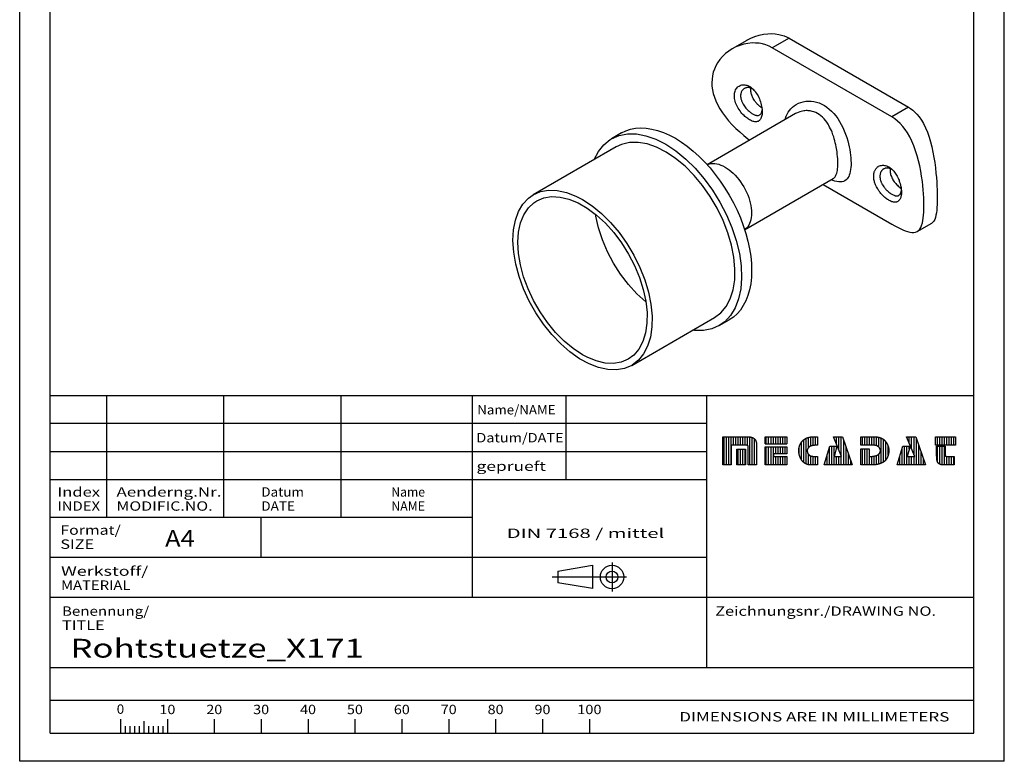
# Model space of a CAD drawing. Units: millimetres. Extents: x 0 to 210, y 0 to 297.
# Drawn here: x 0 to 210, y 0 to 158 of the extents above; entities that cross this region are included whole.
import ezdxf
from ezdxf.enums import TextEntityAlignment as Align

# ---------------------------------------------------------------- set-up
doc = ezdxf.new("R2010")
doc.units = ezdxf.units.MM
doc.layers.add('LAYER0', color=7, linetype='Continuous')
doc.styles.add('VISI1-courier new', font='txt')
doc.dimstyles.new('VisiStyle', dxfattribs={"dimtxt": 4, "dimasz": 2.835641, "dimexe": 3, "dimexo": 0, "dimgap": 1.5, "dimtad": 1, "dimdsep": 46, "dimtxsty": 'VISI1-courier new', "dimblk1": 'ArrowheadClosed', "dimblk2": 'ArrowheadClosed', "dimsah": 1, "dimcen": 0, "dimclrt": 7, "dimaunit": 1, "dimadec": 3, "dimazin": 2, "dimtfac": 0.8, "dimtmove": 0, "dimatfit": 3, "dimfxl": 1, "dimtolj": 1, "dimtzin": 4, "dimarcsym": 0})

# ---------------------------------------------------------------- blocks, each defined once
blk = doc.blocks.new('Group 1')
at = {"layer": 'LAYER0', "color": 56, "linetype": 'Continuous'}
for p, q in [((0, 0), (0, 297)), ((210, 0), (210, 297)), ((18.5, 78), (18.5, 52)), ((43.5, 78), (43.5, 52)), ((68.5, 78), (68.5, 52)), ((116.5, 78), (116.5, 60)), ((146.5, 72), (6.5, 72)), ((146.5, 66), (6.5, 66)), ((96.5, 52), (6.5, 52)), ((51.5, 43.5), (51.5, 52)), ((6.5, 43.5), (146.5, 43.5)), ((126.33, 42.4), (126.33, 36.19)), ((114.77, 40.54), (122.18, 41.78)), ((114.77, 40.54), (114.77, 38.05)), ((122.18, 41.78), (122.18, 36.81)), ((113.56, 39.29), (129.44, 39.29)), ((122.18, 36.81), (114.77, 38.05)), ((21.5, 9.01), (21.5, 6)), ((26.5, 8.53), (26.5, 6)), ((31.5, 9.01), (31.5, 6)), ((41.5, 9.01), (41.5, 6)), ((51.5, 9.01), (51.5, 6)), ((61.5, 9.01), (61.5, 6)), ((71.5, 9.01), (71.5, 6)), ((81.5, 9.01), (81.5, 6)), ((91.5, 9.01), (91.5, 6)), ((101.5, 9.01), (101.5, 6)), ((111.5, 9.01), (111.5, 6)), ((121.5, 9.01), (121.5, 6)), ((22.5, 7.5), (22.5, 6)), ((23.5, 7.5), (23.5, 6)), ((24.5, 7.5), (24.5, 6)), ((25.5, 7.5), (25.5, 6)), ((27.5, 7.5), (27.5, 6)), ((28.5, 7.5), (28.5, 6)), ((29.5, 7.5), (29.5, 6)), ((30.5, 7.5), (30.5, 6)), ((210, 0), (0, 0))]:
    blk.add_line(p, q, dxfattribs=at)
at = {"layer": 'LAYER0', "color": 7, "linetype": 'Continuous'}
for p, q in [((6.5, 6), (6.5, 291)), ((203.5, 6), (203.5, 291)), ((6.5, 78), (203.5, 78)), ((96.5, 78), (96.5, 35)), ((146.5, 78), (146.5, 20)), ((149.97, 63.17), (149.97, 69.17)), ((149.97, 69.17), (155.37, 69.17)), ((154.77, 67.37), (151.77, 67.37)), ((151.77, 67.37), (151.77, 63.17)), ((157.17, 67.37), (157.17, 63.17)), ((158.97, 69.17), (163.59, 69.17)), ((158.97, 67.67), (158.97, 69.17)), ((158.97, 67.67), (163.59, 67.67)), ((163.59, 69.17), (163.59, 67.67)), ((169.19, 69.17), (170.19, 69.17)), ((170.19, 67.37), (169.81, 67.37)), ((170.19, 69.17), (170.19, 67.37)), ((173.55, 69.17), (175.52, 69.17)), ((175.31, 64.97), (173.55, 69.17)), ((175.52, 69.17), (177.57, 63.17)), ((179.37, 67.37), (179.37, 69.17)), ((179.37, 69.17), (182.26, 69.17)), ((182.21, 67.37), (179.37, 67.37)), ((189.15, 69.17), (191.12, 69.17)), ((190.91, 64.97), (189.15, 69.17)), ((191.12, 69.17), (193.17, 63.17)), ((195.31, 67.37), (195.31, 69.17)), ((195.31, 69.17), (199.57, 69.17)), ((199.57, 67.37), (195.31, 67.37)), ((199.57, 69.17), (199.57, 67.37)), ((152.97, 63.17), (152.97, 66.56)), ((152.97, 66.56), (154.77, 66.56)), ((154.77, 66.56), (154.77, 63.17)), ((155.37, 63.17), (155.37, 66.67)), ((158.97, 67.07), (163.59, 67.07)), ((158.97, 63.17), (158.97, 67.07)), ((163.59, 65.57), (160.77, 65.57)), ((160.77, 65.57), (160.77, 64.97)), ((163.59, 67.07), (163.59, 65.57)), ((171.57, 63.17), (172.77, 67.16)), ((172.77, 67.16), (174.3, 67.16)), ((174.3, 67.16), (173.69, 64.97)), ((179.37, 63.17), (179.37, 66.58)), ((179.37, 66.58), (181.17, 66.58)), ((181.17, 66.58), (181.17, 64.97)), ((187.17, 63.17), (188.37, 67.16)), ((188.37, 67.16), (189.9, 67.16)), ((189.9, 67.16), (189.29, 64.97)), ((195.57, 65.31), (195.57, 67.16)), ((195.57, 67.16), (197.37, 67.16)), ((197.37, 67.16), (197.37, 65.38)), ((151.77, 63.17), (149.97, 63.17)), ((154.77, 63.17), (152.97, 63.17)), ((157.17, 63.17), (155.37, 63.17)), ((163.59, 63.17), (158.97, 63.17)), ((160.77, 64.97), (163.59, 64.97)), ((163.59, 64.97), (163.59, 63.17)), ((170.19, 63.17), (168.76, 63.17)), ((169.79, 64.97), (170.19, 64.97)), ((170.19, 64.97), (170.19, 63.17)), ((177.57, 63.17), (171.57, 63.17)), ((173.69, 64.97), (175.31, 64.97)), ((181.87, 63.17), (179.37, 63.17)), ((193.17, 63.17), (187.17, 63.17)), ((189.29, 64.97), (190.91, 64.97)), ((199.29, 63.17), (197.13, 63.17)), ((198.18, 64.97), (199.29, 64.97)), ((199.29, 64.97), (199.29, 63.17)), ((146.5, 60), (6.5, 60)), ((6.5, 35), (203.5, 35)), ((6.5, 20), (203.5, 20)), ((6.5, 20), (203.5, 20)), ((6.5, 13), (203.5, 13)), ((6.5, 6), (203.5, 6)), ((6.5, 6), (203.5, 6))]:
    blk.add_line(p, q, dxfattribs=at)
at = {"layer": 'LAYER0', "color": 136, "linetype": 'Continuous'}
for p, q in [((150.24, 63.17), (150.24, 69.17)), ((150.74, 63.17), (150.74, 69.17)), ((151.24, 63.17), (151.24, 69.17)), ((151.74, 63.17), (151.74, 69.17)), ((152.24, 67.37), (152.24, 69.17)), ((152.74, 67.37), (152.74, 69.17)), ((153.24, 67.37), (153.24, 69.17)), ((153.74, 67.37), (153.74, 69.17)), ((154.24, 67.37), (154.24, 69.17)), ((154.74, 67.37), (154.74, 69.17)), ((155.24, 67.33), (155.24, 69.17)), ((155.74, 63.17), (155.74, 69.15)), ((156.24, 63.17), (156.24, 69.04)), ((156.74, 63.17), (156.74, 68.72)), ((159.24, 67.67), (159.24, 69.17)), ((159.74, 67.67), (159.74, 69.17)), ((160.24, 67.67), (160.24, 69.17)), ((160.74, 67.67), (160.74, 69.17)), ((161.24, 67.67), (161.24, 69.17)), ((161.74, 67.67), (161.74, 69.17)), ((162.24, 67.67), (162.24, 69.17)), ((162.74, 67.67), (162.74, 69.17)), ((163.24, 67.67), (163.24, 69.17)), ((166.74, 64.27), (166.74, 68.04)), ((167.24, 63.7), (167.24, 68.56)), ((167.74, 63.38), (167.74, 68.86)), ((168.24, 66.89), (168.24, 69.05)), ((168.74, 67.2), (168.74, 69.14)), ((169.24, 67.33), (169.24, 69.17)), ((169.74, 67.37), (169.74, 69.17)), ((173.74, 68.72), (173.74, 69.17)), ((174.24, 67.52), (174.24, 69.17)), ((174.74, 66.33), (174.74, 69.17)), ((175.24, 65.13), (175.24, 69.17)), ((175.74, 63.17), (175.74, 68.53)), ((179.74, 67.37), (179.74, 69.17)), ((180.24, 67.37), (180.24, 69.17)), ((180.74, 67.37), (180.74, 69.17)), ((181.24, 67.37), (181.24, 69.17)), ((181.74, 67.37), (181.74, 69.17)), ((182.24, 67.37), (182.24, 69.17)), ((182.74, 67.28), (182.74, 69.15)), ((183.24, 66.97), (183.24, 69.07)), ((183.74, 63.54), (183.74, 68.91)), ((184.24, 63.79), (184.24, 68.61)), ((184.74, 64.27), (184.74, 68.1)), ((189.24, 68.96), (189.24, 69.17)), ((189.74, 67.76), (189.74, 69.17)), ((190.24, 66.57), (190.24, 69.17)), ((190.74, 65.37), (190.74, 69.17)), ((191.24, 63.17), (191.24, 68.83)), ((191.74, 63.17), (191.74, 67.36)), ((195.74, 67.37), (195.74, 69.17)), ((196.24, 67.37), (196.24, 69.17)), ((196.74, 67.37), (196.74, 69.17)), ((197.24, 67.37), (197.24, 69.17)), ((197.74, 67.37), (197.74, 69.17)), ((198.24, 67.37), (198.24, 69.17)), ((198.74, 67.37), (198.74, 69.17)), ((199.24, 67.37), (199.24, 69.17)), ((153.24, 63.17), (153.24, 66.56)), ((153.74, 63.17), (153.74, 66.56)), ((154.24, 63.17), (154.24, 66.56)), ((154.74, 63.17), (154.74, 66.56)), ((159.24, 63.17), (159.24, 67.07)), ((159.74, 63.17), (159.74, 67.07)), ((160.24, 63.17), (160.24, 67.07)), ((160.74, 63.17), (160.74, 67.07)), ((161.24, 65.57), (161.24, 67.07)), ((161.74, 65.57), (161.74, 67.07)), ((162.24, 65.57), (162.24, 67.07)), ((162.74, 65.57), (162.74, 67.07)), ((163.24, 65.57), (163.24, 67.07)), ((166.24, 65.55), (166.24, 66.87)), ((168.24, 63.22), (168.24, 65.43)), ((168.74, 63.17), (168.74, 65.11)), ((172.24, 63.17), (172.24, 65.4)), ((172.74, 63.17), (172.74, 67.07)), ((173.24, 63.17), (173.24, 67.16)), ((173.74, 65.13), (173.74, 67.16)), ((174.24, 66.93), (174.24, 67.16)), ((176.24, 63.17), (176.24, 67.07)), ((176.74, 63.17), (176.74, 65.61)), ((179.74, 63.17), (179.74, 66.58)), ((180.24, 63.17), (180.24, 66.58)), ((180.74, 63.17), (180.74, 66.58)), ((182.74, 63.25), (182.74, 65.21)), ((183.24, 63.37), (183.24, 65.5)), ((185.24, 65.28), (185.24, 67.1)), ((188.24, 63.17), (188.24, 66.74)), ((188.74, 63.17), (188.74, 67.16)), ((189.24, 63.17), (189.24, 67.16)), ((189.74, 66.57), (189.74, 67.16)), ((192.24, 63.17), (192.24, 65.9)), ((195.74, 63.85), (195.74, 67.16)), ((196.24, 63.33), (196.24, 67.16)), ((196.74, 63.19), (196.74, 67.16)), ((197.24, 63.17), (197.24, 67.16)), ((161.24, 63.17), (161.24, 64.97)), ((161.74, 63.17), (161.74, 64.97)), ((162.24, 63.17), (162.24, 64.97)), ((162.74, 63.17), (162.74, 64.97)), ((163.24, 63.17), (163.24, 64.97)), ((169.24, 63.17), (169.24, 65)), ((169.74, 63.17), (169.74, 64.97)), ((171.74, 63.17), (171.74, 63.72)), ((173.74, 63.17), (173.74, 64.97)), ((174.24, 63.17), (174.24, 64.97)), ((174.74, 63.17), (174.74, 64.97)), ((175.24, 63.17), (175.24, 64.97)), ((177.24, 63.17), (177.24, 64.15)), ((181.24, 63.17), (181.24, 64.97)), ((181.74, 63.17), (181.74, 64.99)), ((182.24, 63.18), (182.24, 65.06)), ((187.24, 63.17), (187.24, 63.38)), ((187.74, 63.17), (187.74, 65.06)), ((189.74, 63.17), (189.74, 64.97)), ((190.24, 63.17), (190.24, 64.97)), ((190.74, 63.17), (190.74, 64.97)), ((192.74, 63.17), (192.74, 64.44)), ((197.74, 63.17), (197.74, 64.99)), ((198.24, 63.17), (198.24, 64.97)), ((198.74, 63.17), (198.74, 64.97)), ((199.24, 63.17), (199.24, 64.97))]:
    blk.add_line(p, q, dxfattribs=at)
at = {"layer": 'LAYER0', "color": 56, "linetype": 'Continuous'}
for radius in [2.49, 2.49, 1.24, 1.24]:
    blk.add_circle((126.33, 39.29), radius, dxfattribs=at)
at = {"layer": 'LAYER0', "color": 7, "linetype": 'Continuous'}
for points in [[(155.15, 67.35), (155.04, 67.37), (154.77, 67.37)], [(155.3, 67.28), (155.25, 67.34), (155.15, 67.35)], [(155.36, 67.1), (155.35, 67.23), (155.3, 67.28)], [(155.37, 69.17), (156.31, 69.17), (156.74, 68.71)], [(156.74, 68.71), (157.17, 68.26), (157.17, 67.37)], [(166.17, 66.18), (166.17, 67.04), (166.54, 67.72)], [(166.54, 67.72), (166.91, 68.41), (167.6, 68.79)], [(167.6, 68.79), (168.28, 69.17), (169.19, 69.17)], [(168.93, 67.26), (168.51, 67.15), (168.24, 66.89)], [(169.81, 67.37), (169.34, 67.37), (168.93, 67.26)], [(182.92, 67.2), (182.61, 67.37), (182.21, 67.37)], [(182.26, 69.17), (183.69, 69.17), (184.41, 68.47)], [(183.4, 66.77), (183.23, 67.04), (182.92, 67.2)], [(184.41, 68.47), (184.88, 68.02), (185.12, 67.43)], [(185.12, 67.43), (185.37, 66.84), (185.37, 66.23)], [(155.37, 66.67), (155.37, 66.97), (155.36, 67.1)], [(166.32, 65.21), (166.17, 65.73), (166.17, 66.18)], [(166.77, 64.22), (166.47, 64.69), (166.32, 65.21)], [(168.24, 66.89), (167.97, 66.63), (167.97, 66.22)], [(167.97, 66.22), (167.97, 65.74), (168.21, 65.46)], [(168.21, 65.46), (168.45, 65.17), (168.85, 65.07)], [(181.17, 64.97), (182.01, 64.97), (182.55, 65.14)], [(182.55, 65.14), (183.09, 65.32), (183.33, 65.59)], [(183.33, 65.59), (183.57, 65.87), (183.57, 66.2)], [(183.57, 66.2), (183.57, 66.51), (183.4, 66.77)], [(185.22, 65.22), (185.07, 64.72), (184.79, 64.34)], [(185.37, 66.23), (185.37, 65.71), (185.22, 65.22)], [(195.65, 64.13), (195.57, 64.55), (195.57, 65.31)], [(197.37, 65.38), (197.37, 65.21), (197.43, 65.13)], [(197.43, 65.13), (197.48, 65.04), (197.65, 65.01)], [(167.58, 63.46), (167.07, 63.76), (166.77, 64.22)], [(168.76, 63.17), (168.08, 63.17), (167.58, 63.46)], [(168.85, 65.07), (169.25, 64.97), (169.79, 64.97)], [(183.05, 63.32), (182.43, 63.17), (181.87, 63.17)], [(184.16, 63.74), (183.66, 63.47), (183.05, 63.32)], [(184.79, 64.34), (184.52, 63.96), (184.16, 63.74)], [(196.06, 63.44), (195.72, 63.71), (195.65, 64.13)], [(197.13, 63.17), (196.4, 63.17), (196.06, 63.44)], [(197.65, 65.01), (197.82, 64.97), (198.18, 64.97)]]:
    blk.add_open_spline(points, degree=2, dxfattribs=at)
at = {"layer": 'LAYER0', "color": 56, "linetype": 'Continuous', "style": 'VISI1-courier new'}
for s, width, p, p2 in [('Name/NAME', 0.883598, (97.6, 73.94), (114.3, 73.94)), ('Datum/DATE', 0.885714, (97.4, 67.99), (116, 67.99)), ('geprueft', 0.880952, (97.43, 61.91), (112.23, 61.91)), ('Index', 0.866667, (8.04, 56.42), (17.14, 56.42)), ('Aenderng.Nr.', 0.888889, (20.64, 56.42), (43.04, 56.42)), ('Datum', 0.866667, (51.53, 56.42), (60.63, 56.42)), ('Name', 0.857143, (79.25, 56.42), (86.45, 56.42)), ('INDEX', 0.866667, (8.04, 53.42), (17.14, 53.42)), ('MODIFIC.NO.', 0.887446, (20.64, 53.42), (41.14, 53.42)), ('DATE', 0.857143, (51.53, 53.42), (58.73, 53.42)), ('NAME', 0.857143, (79.25, 53.42), (86.45, 53.42)), ('Format/', 0.877551, (8.67, 48.29), (21.57, 48.29)), ('DIN 7168 / mittel', 0.941176, (103.88, 47.61), (137.48, 47.61)), ('SIZE', 0.857143, (8.67, 45.29), (15.87, 45.29)), ('Werkstoff/', 0.885714, (8.82, 39.55), (27.42, 39.55)), ('MATERIAL', 0.880952, (8.82, 36.55), (23.62, 36.55)), ('Benennung/', 0.885714, (9.02, 31.02), (27.62, 31.02)), ('Zeichnungsnr./DRAWING NO.', 0.897143, (148.34, 31.02), (195.44, 31.02)), ('TITLE', 0.866667, (9.02, 28.02), (18.12, 28.02)), ('0', 0.761905, (20.69, 10.13), (22.29, 10.13)), ('10', 0.809524, (29.8, 10.05), (33.2, 10.05)), ('20', 0.809524, (39.8, 10.05), (43.2, 10.05)), ('30', 0.809524, (49.8, 10.05), (53.2, 10.05)), ('40', 0.809524, (59.8, 10.05), (63.2, 10.05)), ('50', 0.809524, (69.8, 10.05), (73.2, 10.05)), ('60', 0.809524, (79.8, 10.05), (83.2, 10.05)), ('70', 0.809524, (89.8, 10.05), (93.2, 10.05)), ('80', 0.809524, (99.8, 10.05), (103.2, 10.05)), ('90', 0.809524, (109.8, 10.05), (113.2, 10.05)), ('100', 0.825397, (118.9, 10.05), (124.1, 10.05)), ('DIMENSIONS ARE IN MILLIMETERS', 0.945813, (140.68, 8.49), (198.28, 8.49))]:
    blk.add_text(s, height=2, dxfattribs=dict(at, width=width)).set_placement(p, p2, align=Align.FIT)
at = {"layer": 'LAYER0', "color": 7, "linetype": 'Continuous', "style": 'VISI1-courier new'}
for s, height, width, p, p2 in [('A4', 3.5, 0.857143, (31.02, 45.78), (37.32, 45.78)), ('Rohtstuetze_X171', 4, 0.931767, (10.8, 22.11), (73.42, 22.11))]:
    blk.add_text(s, height=height, dxfattribs=dict(at, width=width)).set_placement(p, p2, align=Align.FIT)
blk = doc.blocks.new('Plotview 4')
at = {"layer": 'LAYER0', "color": 4, "linetype": 'Continuous'}
for p, q in [((155.08, 153.69), (151.95, 151.88)), ((164.08, 154.15), (189.54, 139.45)), ((185.98, 137.4), (160.52, 152.1)), ((154.56, 143.43), (154.54, 143.41)), ((165.49, 138.08), (146.61, 127.18)), ((128.34, 133.95), (126.22, 132.72)), ((127.22, 130.99), (109.54, 120.78)), ((154.61, 113.32), (173.49, 124.22)), ((173.49, 124.22), (173.53, 124.24)), ((171.35, 122.98), (185.98, 114.54)), ((191.41, 112.94), (194.54, 114.74)), ((130.54, 84.41), (148.22, 94.62)), ((149.22, 92.88), (151.34, 94.11))]:
    blk.add_line(p, q, dxfattribs=at)
at = {"layer": 'LAYER0', "color": 136, "linetype": 'Continuous'}
for p, q in [((164.08, 154.15), (160.52, 152.1)), ((189.54, 139.45), (185.98, 137.4))]:
    blk.add_line(p, q, dxfattribs=at)
at = {"layer": 'LAYER0', "color": 4, "linetype": 'Continuous', "flags": 128}
for points in [[(155.08, 153.69), (155.1, 153.7), (155.95, 154.14), (156.82, 154.5), (157.73, 154.79), (158.65, 154.99), (159.57, 155.1), (160.37, 155.13), (161.15, 155.08), (161.91, 154.97), (162.48, 154.83), (163.04, 154.64), (163.57, 154.42), (164.08, 154.15)], [(151.95, 151.88), (151.22, 151.41), (150.52, 150.87), (149.88, 150.26), (149.32, 149.6), (148.82, 148.89), (148.46, 148.24), (148.16, 147.57), (147.93, 146.88), (147.76, 146.16), (147.66, 145.42), (147.62, 144.67), (147.65, 143.9), (147.75, 143.12), (147.92, 142.33), (148.16, 141.56), (148.45, 140.78), (148.81, 140.01), (149.31, 139.11), (149.88, 138.23), (150.52, 137.36), (151.21, 136.52), (151.96, 135.71), (152.76, 134.92), (153.58, 134.16), (154.44, 133.43), (155.31, 132.73), (155.71, 132.42)], [(158.3, 139.3), (158.23, 139.34), (158.05, 139.47), (157.87, 139.6), (157.69, 139.76), (157.5, 139.93), (157.38, 140.05), (157.26, 140.17), (157.14, 140.31), (157.03, 140.44), (156.93, 140.56), (156.82, 140.71), (156.69, 140.9), (156.55, 141.12), (156.45, 141.3), (156.37, 141.45), (156.28, 141.65), (156.2, 141.83), (156.13, 142.01), (156.07, 142.21), (156.02, 142.4), (155.98, 142.59), (155.95, 142.77), (155.93, 142.94), (155.93, 143.11), (155.94, 143.31), (155.96, 143.5), (155.96, 143.51)], [(157.81, 137.8), (157.81, 137.8), (157.92, 137.87), (158.01, 137.96), (158.08, 138.05), (158.14, 138.14), (158.19, 138.23), (158.22, 138.32), (158.27, 138.45), (158.3, 138.59), (158.33, 138.74), (158.34, 138.86)], [(189.54, 139.45), (190.02, 139.15), (190.49, 138.8), (190.93, 138.41), (191.35, 137.98), (191.85, 137.37), (192.32, 136.7), (192.75, 135.96), (193.19, 135.06), (193.59, 134.09), (193.95, 133.07), (194.26, 132.04), (194.53, 130.96), (194.77, 129.86), (194.97, 128.75), (195.15, 127.62), (195.3, 126.5), (195.42, 125.4), (195.51, 124.46), (195.58, 123.55), (195.63, 122.66), (195.67, 121.8), (195.7, 120.97), (195.7, 120.18), (195.7, 119.43), (195.67, 118.72), (195.64, 118.07), (195.58, 117.47), (195.51, 116.93), (195.43, 116.44), (195.3, 115.94), (195.15, 115.52), (194.97, 115.18), (194.77, 114.92), (194.54, 114.74)], [(191.41, 112.94), (191.69, 113.15), (191.95, 113.44), (192.17, 113.81), (192.36, 114.25), (192.52, 114.77), (192.63, 115.27), (192.72, 115.82), (192.79, 116.41), (192.84, 117.07), (192.86, 117.76), (192.87, 118.5), (192.87, 119.28), (192.84, 120.1), (192.79, 120.95), (192.72, 121.83), (192.63, 122.72), (192.52, 123.63), (192.36, 124.73), (192.17, 125.83), (191.95, 126.94), (191.7, 128.04), (191.4, 129.11), (191.07, 130.17), (190.71, 131.19), (190.29, 132.18), (189.83, 133.12), (189.33, 134), (188.86, 134.71), (188.36, 135.36), (187.82, 135.95), (187.24, 136.5), (186.62, 136.98), (185.98, 137.4)], [(128.34, 133.95), (129.28, 134.41), (130.28, 134.74), (131.34, 134.95), (132.46, 135.02), (133.62, 134.97), (134.82, 134.79), (136.05, 134.48), (137.3, 134.05), (138.57, 133.49), (139.84, 132.81), (141.12, 132.01), (142.39, 131.11), (143.64, 130.1), (144.87, 128.99), (146.07, 127.78), (147.23, 126.5), (148.34, 125.13), (149.4, 123.7), (150.4, 122.21), (151.34, 120.67), (152.21, 119.08), (153, 117.47), (153.71, 115.83), (154.33, 114.19), (154.87, 112.54), (155.31, 110.9), (155.66, 109.28), (155.91, 107.69), (156.06, 106.14), (156.11, 104.64), (156.06, 103.19), (155.91, 101.82), (155.66, 100.51), (155.31, 99.29), (154.87, 98.17), (154.33, 97.14), (153.71, 96.21), (153, 95.39), (152.21, 94.69), (151.34, 94.11), (151.34, 94.11)], [(122.53, 128.28), (123.43, 130.01), (124.57, 131.45), (125.94, 132.55), (126.22, 132.72)], [(126.22, 132.72), (127.83, 133.42), (129.62, 133.76), (131.54, 133.74), (133.57, 133.36), (135.68, 132.61), (137.82, 131.53), (139.96, 130.11), (142.06, 128.4), (144.08, 126.42), (145.99, 124.2), (147.76, 121.78), (149.36, 119.2), (150.75, 116.52), (151.92, 113.77), (152.84, 111), (153.5, 108.27), (153.88, 105.61), (153.98, 103.08), (153.8, 100.71), (153.34, 98.56), (152.61, 96.66), (151.62, 95.03), (150.39, 93.72), (149.22, 92.88)], [(188.06, 121.3), (188.06, 121.26), (188.05, 121.07), (188.04, 120.89), (188.02, 120.72), (188, 120.55), (187.96, 120.39), (187.91, 120.22), (187.86, 120.06), (187.8, 119.92), (187.72, 119.78), (187.66, 119.69), (187.59, 119.6), (187.52, 119.52), (187.44, 119.45), (187.36, 119.39), (187.27, 119.34), (187.18, 119.29), (187.08, 119.25), (186.99, 119.23), (186.89, 119.21), (186.79, 119.2), (186.68, 119.19), (186.57, 119.2), (186.4, 119.21), (186.22, 119.25), (186.03, 119.3), (185.85, 119.37), (185.65, 119.46), (185.46, 119.56), (185.27, 119.67), (185.08, 119.79), (184.9, 119.92), (184.71, 120.06), (184.52, 120.22), (184.37, 120.35), (184.22, 120.48), (184.08, 120.62), (183.94, 120.77), (183.8, 120.92), (183.67, 121.07), (183.54, 121.23), (183.44, 121.36), (183.35, 121.48), (183.25, 121.61), (183.16, 121.74), (183.08, 121.87), (182.99, 122.01), (182.86, 122.24), (182.73, 122.48), (182.62, 122.72), (182.54, 122.9), (182.46, 123.08), (182.4, 123.26), (182.34, 123.45), (182.29, 123.63), (182.24, 123.81), (182.2, 124), (182.17, 124.18), (182.15, 124.35), (182.14, 124.53), (182.14, 124.7), (182.14, 124.87), (182.16, 125.09), (182.19, 125.3), (182.23, 125.5), (182.27, 125.65), (182.32, 125.78), (182.37, 125.91), (182.43, 126.04), (182.5, 126.16), (182.57, 126.27), (182.66, 126.38), (182.74, 126.48), (182.86, 126.6), (182.98, 126.7), (183.1, 126.78), (183.15, 126.82), (183.18, 126.83), (183.19, 126.84), (183.19, 126.84), (183.2, 126.84), (183.2, 126.84), (183.2, 126.84), (183.2, 126.84), (183.2, 126.84), (183.39, 126.93), (183.58, 127), (183.79, 127.05), (184.01, 127.07), (184.23, 127.07), (184.45, 127.05), (184.68, 127), (184.91, 126.93), (185.14, 126.83), (185.36, 126.71)], [(184.26, 126.28), (184.23, 126.26), (184.11, 126.18), (184.05, 126.13), (183.99, 126.08), (183.93, 126.02), (183.87, 125.95), (183.82, 125.89), (183.78, 125.84), (183.75, 125.79), (183.72, 125.74), (183.69, 125.69), (183.62, 125.54), (183.56, 125.39), (183.52, 125.23), (183.49, 125.06), (183.47, 124.89), (183.46, 124.72), (183.47, 124.54), (183.49, 124.35), (183.52, 124.15), (183.55, 124.03), (183.58, 123.91), (183.62, 123.79), (183.66, 123.66), (183.69, 123.58), (183.72, 123.5), (183.76, 123.4), (183.81, 123.31), (183.86, 123.2), (183.91, 123.09), (183.98, 122.98), (184.05, 122.86), (184.17, 122.67), (184.29, 122.49), (184.43, 122.3), (184.5, 122.21), (184.58, 122.12), (184.66, 122.03), (184.74, 121.93), (184.83, 121.84), (184.89, 121.78), (184.95, 121.72), (185.01, 121.66), (185.06, 121.61), (185.22, 121.46), (185.39, 121.33), (185.55, 121.2), (185.71, 121.08), (185.86, 120.98), (186.01, 120.89), (186.17, 120.8), (186.32, 120.73), (186.48, 120.66), (186.57, 120.63), (186.66, 120.6), (186.75, 120.58), (186.83, 120.56), (186.89, 120.55), (186.94, 120.55), (187, 120.54), (187.06, 120.54), (187.13, 120.54), (187.2, 120.55), (187.26, 120.56), (187.33, 120.58), (187.44, 120.61), (187.51, 120.65)], [(185.66, 126.36), (185.64, 126.18), (185.63, 125.97), (185.64, 125.76), (185.66, 125.54), (185.7, 125.32), (185.76, 125.09), (185.83, 124.87), (185.91, 124.64), (186.01, 124.42), (186.13, 124.19), (186.25, 123.97), (186.39, 123.76), (186.53, 123.55), (186.69, 123.34), (186.85, 123.15), (187.02, 122.96), (187.2, 122.79), (187.37, 122.62), (187.55, 122.47), (187.74, 122.33), (187.92, 122.2), (187.99, 122.16)], [(185.84, 126.38), (186.02, 126.23), (186.23, 126.03), (186.43, 125.8), (186.59, 125.61), (186.74, 125.4), (186.89, 125.18), (187.02, 124.96), (187.16, 124.72), (187.28, 124.48), (187.37, 124.29), (187.46, 124.09), (187.54, 123.89), (187.61, 123.69), (187.68, 123.49), (187.74, 123.29), (187.77, 123.19), (187.8, 123.09), (187.83, 123), (187.89, 122.75), (187.93, 122.52), (187.97, 122.3), (188, 122.08), (188.03, 121.87), (188.05, 121.66), (188.06, 121.46), (188.06, 121.3)], [(130.54, 84.41), (129, 83.75), (127.28, 83.45), (125.43, 83.51), (123.47, 83.93), (121.45, 84.71), (119.41, 85.83), (117.37, 87.27), (115.39, 89), (113.49, 90.99), (111.72, 93.2), (110.11, 95.59), (108.68, 98.11), (107.47, 100.72), (106.51, 103.36), (105.8, 105.99), (105.36, 108.56), (105.19, 111.01), (105.32, 113.3), (105.72, 115.38), (106.39, 117.23), (107.33, 118.79), (108.5, 120.05), (109.54, 120.78)], [(109.54, 120.78), (111.09, 121.44), (112.8, 121.75), (114.66, 121.69), (116.61, 121.26), (118.63, 120.48), (120.04, 119.74)], [(110.29, 119.48), (111.78, 120.12), (113.45, 120.39), (115.24, 120.29), (117.14, 119.84), (119.09, 119.03), (121.06, 117.89), (123.02, 116.43), (124.91, 114.69), (126.7, 112.7), (128.36, 110.5), (129.84, 108.14), (131.13, 105.67), (132.18, 103.14), (132.99, 100.59), (133.54, 98.09), (133.8, 95.67), (133.79, 93.4), (133.49, 91.32), (132.92, 89.47), (132.08, 87.89), (131, 86.61), (129.79, 85.71)], [(120.04, 119.74), (122.09, 118.4), (124.09, 116.76), (126.02, 114.84), (127.83, 112.7), (129.5, 110.36), (130.98, 107.87), (132.26, 105.29), (133.31, 102.65), (134.1, 100.01), (134.62, 97.42), (134.87, 94.93), (134.84, 92.59), (134.52, 90.43), (133.93, 88.51), (133.08, 86.86), (131.97, 85.5), (130.64, 84.47), (130.54, 84.41)], [(187.51, 120.65), (187.53, 120.66), (187.62, 120.73), (187.67, 120.77), (187.71, 120.81), (187.75, 120.86), (187.79, 120.91), (187.83, 120.97), (187.85, 121.02), (187.87, 121.06), (187.89, 121.1), (187.91, 121.14), (187.95, 121.27), (187.99, 121.42), (188.02, 121.57), (188.04, 121.72)], [(120.04, 86.68), (118.07, 87.97), (116.15, 89.57), (114.3, 91.44), (112.57, 93.53), (110.99, 95.81), (109.6, 98.23), (108.42, 100.74), (107.48, 103.29), (106.8, 105.82), (106.39, 108.29), (106.25, 110.64), (106.41, 112.82), (106.84, 114.8), (107.54, 116.52), (108.49, 117.96), (109.69, 119.09), (110.29, 119.48)], [(133.55, 97.97), (131.65, 99.69), (129.85, 101.65), (128.17, 103.82), (126.67, 106.16), (125.36, 108.63), (124.27, 111.16), (123.44, 113.7), (122.86, 116.22), (122.8, 116.61)], [(149.22, 92.88), (147.61, 92.18), (145.82, 91.84), (143.9, 91.86), (143.53, 91.91)], [(129.79, 85.71), (128.3, 85.08), (126.64, 84.81), (124.84, 84.9), (122.95, 85.36), (121, 86.16), (120.04, 86.68)]]:
    blk.add_lwpolyline(points, dxfattribs=at)
at = {"layer": 'LAYER0', "color": 4, "linetype": 'Continuous', "extrusion": (0, 0, -1), "flags": 128}
for points in [[(-160.52, 152.1), (-159.85, 152.44), (-159.15, 152.72), (-158.43, 152.93), (-157.7, 153.06), (-156.96, 153.13), (-156.2, 153.14), (-155.32, 153.05), (-154.44, 152.88), (-153.58, 152.63), (-152.76, 152.3), (-151.97, 151.89), (-151.95, 151.88)], [(-158.36, 138.44), (-158.35, 138.17), (-158.33, 137.92), (-158.29, 137.67), (-158.24, 137.45), (-158.17, 137.24), (-158.09, 137.05), (-158, 136.88), (-157.89, 136.74), (-157.76, 136.61), (-157.63, 136.51), (-157.47, 136.43), (-157.31, 136.38), (-157.14, 136.35), (-156.96, 136.34), (-156.76, 136.35), (-156.59, 136.38), (-156.41, 136.43), (-156.23, 136.49), (-156.05, 136.56), (-155.86, 136.65), (-155.67, 136.76), (-155.47, 136.88), (-155.27, 137.01), (-155.08, 137.15), (-154.88, 137.31), (-154.69, 137.48), (-154.49, 137.66), (-154.26, 137.89), (-154.04, 138.13), (-153.83, 138.39), (-153.63, 138.65), (-153.44, 138.93), (-153.26, 139.22), (-153.09, 139.51), (-152.95, 139.8), (-152.81, 140.1), (-152.7, 140.4), (-152.61, 140.7), (-152.53, 141), (-152.48, 141.29), (-152.45, 141.58), (-152.44, 141.87), (-152.45, 142.14), (-152.48, 142.41), (-152.53, 142.66), (-152.61, 142.89), (-152.7, 143.12), (-152.82, 143.33), (-152.95, 143.51), (-153.09, 143.68), (-153.26, 143.83), (-153.44, 143.95), (-153.63, 144.06), (-153.83, 144.13), (-154.04, 144.19), (-154.26, 144.22), (-154.49, 144.22), (-154.69, 144.21), (-154.88, 144.17), (-155.08, 144.12), (-155.27, 144.05), (-155.47, 143.97), (-155.67, 143.86)], [(-154.54, 143.41), (-154.42, 143.33), (-154.29, 143.22), (-154.19, 143.11), (-154.1, 143), (-154.03, 142.9), (-153.98, 142.8), (-153.91, 142.66), (-153.86, 142.51), (-153.81, 142.35), (-153.79, 142.19), (-153.77, 142.03), (-153.76, 141.87), (-153.77, 141.7), (-153.79, 141.52), (-153.81, 141.34), (-153.84, 141.2), (-153.88, 141.06), (-153.92, 140.92), (-153.98, 140.77), (-154.02, 140.66), (-154.07, 140.53), (-154.14, 140.39), (-154.22, 140.23), (-154.32, 140.06), (-154.43, 139.87), (-154.56, 139.68), (-154.73, 139.46), (-154.88, 139.26), (-155.03, 139.09), (-155.17, 138.95), (-155.29, 138.83), (-155.4, 138.72), (-155.56, 138.58), (-155.72, 138.45), (-155.87, 138.33), (-156.02, 138.22), (-156.17, 138.12), (-156.32, 138.03), (-156.46, 137.96), (-156.6, 137.88), (-156.75, 137.82), (-156.85, 137.78), (-156.96, 137.75), (-157.06, 137.73), (-157.16, 137.71), (-157.24, 137.7), (-157.32, 137.69), (-157.41, 137.69), (-157.5, 137.7), (-157.6, 137.71), (-157.71, 137.75), (-157.81, 137.8)], [(-156.32, 143.34), (-156.17, 143.42), (-156.02, 143.48), (-155.87, 143.54), (-155.76, 143.57), (-155.64, 143.6), (-155.52, 143.61), (-155.4, 143.62), (-155.31, 143.63), (-155.21, 143.62), (-155.1, 143.61), (-154.98, 143.59), (-154.85, 143.55), (-154.71, 143.5), (-154.56, 143.43)], [(-156.15, 143.53), (-156.23, 143.45), (-156.41, 143.29), (-156.59, 143.11), (-156.76, 142.91), (-156.96, 142.66), (-157.14, 142.4), (-157.31, 142.12), (-157.48, 141.84), (-157.63, 141.53), (-157.76, 141.22), (-157.89, 140.91), (-158, 140.6), (-158.09, 140.28), (-158.17, 139.96), (-158.24, 139.64), (-158.29, 139.33), (-158.33, 139.03), (-158.35, 138.73), (-158.36, 138.45), (-158.36, 138.44)], [(-148.22, 94.62), (-149.57, 95.62), (-150.69, 96.96), (-151.56, 98.59), (-152.17, 100.5), (-152.5, 102.64), (-152.56, 104.97), (-152.33, 107.45), (-151.82, 110.04), (-151.05, 112.68), (-150.02, 115.31), (-148.76, 117.91), (-147.28, 120.4), (-145.63, 122.75), (-143.82, 124.91), (-141.9, 126.84), (-139.9, 128.5), (-137.86, 129.87), (-135.82, 130.91), (-133.81, 131.6), (-131.88, 131.94), (-130.05, 131.91), (-128.38, 131.52), (-127.22, 130.99)], [(-186.02, 126.19), (-185.86, 126.28), (-185.7, 126.35), (-185.53, 126.4), (-185.43, 126.43), (-185.33, 126.45), (-185.23, 126.47), (-185.13, 126.48), (-185.07, 126.48), (-185, 126.48), (-184.93, 126.48), (-184.85, 126.47), (-184.77, 126.46), (-184.68, 126.44), (-184.6, 126.42), (-184.5, 126.39), (-184.37, 126.33), (-184.26, 126.28)], [(-185.98, 114.54), (-186.62, 114.17), (-187.23, 113.85), (-187.81, 113.55), (-188.35, 113.31), (-188.85, 113.1), (-189.32, 112.93), (-189.83, 112.8), (-190.29, 112.73), (-190.7, 112.73), (-191.07, 112.79), (-191.4, 112.93), (-191.41, 112.94)]]:
    blk.add_lwpolyline(points, dxfattribs=at)
at = {"layer": 'LAYER0', "color": 136, "linetype": 'Continuous', "flags": 128}
blk.add_lwpolyline([(163.29, 136.81), (163.36, 137.08), (163.5, 137.55), (163.69, 137.98), (163.91, 138.39), (164.17, 138.77), (164.47, 139.12), (164.79, 139.44), (165.15, 139.73), (165.6, 140.03), (166.08, 140.28), (166.6, 140.48), (167.13, 140.62), (167.68, 140.71), (168.24, 140.75), (168.81, 140.73), (169.38, 140.66), (169.95, 140.52), (170.52, 140.34), (171.07, 140.09), (171.62, 139.8), (172.14, 139.45), (172.65, 139.05), (173.14, 138.6), (173.61, 138.11), (174.05, 137.57), (174.47, 137), (174.85, 136.4), (175.22, 135.76), (175.55, 135.09), (175.86, 134.41), (176.14, 133.7), (176.39, 132.98), (176.61, 132.25), (176.77, 131.63), (176.91, 131.03), (177.03, 130.43), (177.13, 129.82), (177.21, 129.23), (177.27, 128.66), (177.3, 128.1), (177.32, 127.57), (177.31, 127.06), (177.28, 126.58), (177.23, 126.13), (177.16, 125.71), (177.06, 125.33), (176.94, 124.98), (176.81, 124.67), (176.65, 124.4), (176.47, 124.17), (176.28, 123.97), (176.01, 123.78), (175.72, 123.64), (175.4, 123.56), (175.05, 123.52), (174.68, 123.53), (174.28, 123.58), (173.85, 123.69), (173.4, 123.83), (173.06, 123.96)], dxfattribs=at)
at = {"layer": 'LAYER0', "color": 136, "linetype": 'Continuous', "extrusion": (0, 0, -1), "flags": 128}
for points in [[(-173.49, 124.22), (-173.55, 124.25), (-173.69, 124.36), (-173.81, 124.48), (-173.92, 124.62), (-174.01, 124.77), (-174.09, 124.93), (-174.16, 125.09), (-174.25, 125.37), (-174.33, 125.66), (-174.39, 125.97), (-174.43, 126.33), (-174.47, 126.71), (-174.48, 127.1), (-174.49, 127.52), (-174.48, 127.97), (-174.46, 128.43), (-174.43, 128.9), (-174.38, 129.39), (-174.32, 129.91), (-174.27, 130.26), (-174.2, 130.64), (-174.13, 131.03), (-174.05, 131.44), (-173.96, 131.83), (-173.86, 132.26), (-173.72, 132.73), (-173.61, 133.12), (-173.45, 133.58), (-173.26, 134.09), (-173.11, 134.45), (-172.93, 134.84), (-172.75, 135.2), (-172.58, 135.52), (-172.41, 135.8), (-172.13, 136.23), (-171.84, 136.61), (-171.55, 136.96), (-171.22, 137.29), (-170.88, 137.6), (-170.52, 137.86), (-170.16, 138.09), (-169.78, 138.28), (-169.39, 138.44), (-169, 138.56), (-168.59, 138.65), (-168.18, 138.7), (-167.95, 138.71), (-167.71, 138.71), (-167.47, 138.7), (-167.22, 138.67), (-166.97, 138.63), (-166.69, 138.56), (-166.37, 138.47), (-166.02, 138.34), (-165.68, 138.18), (-165.49, 138.08)], [(-146.62, 127.17), (-146.77, 127.24), (-147.12, 127.36), (-147.49, 127.43), (-147.88, 127.45), (-148.28, 127.44), (-148.7, 127.37), (-149.13, 127.27), (-149.56, 127.11), (-150, 126.92), (-150.45, 126.68), (-150.89, 126.41), (-151.33, 126.09), (-151.77, 125.74), (-152.2, 125.35), (-152.61, 124.94), (-153.02, 124.49), (-153.4, 124.01), (-153.77, 123.52), (-154.12, 123), (-154.45, 122.46), (-154.75, 121.91), (-155.03, 121.35), (-155.27, 120.78), (-155.49, 120.21), (-155.67, 119.63), (-155.83, 119.06), (-155.95, 118.5), (-156.04, 117.95), (-156.09, 117.41), (-156.11, 116.89), (-156.09, 116.38), (-156.04, 115.9), (-155.95, 115.45), (-155.83, 115.03), (-155.67, 114.63), (-155.49, 114.28), (-155.27, 113.95), (-155.03, 113.67), (-154.75, 113.43), (-154.61, 113.33)]]:
    blk.add_lwpolyline(points, dxfattribs=at)
at = {"layer": 'LAYER0', "color": 4, "linetype": 'Continuous'}
blk.add_arc((153.83, 140.71), 3.64, 50.5603, 59.7825, dxfattribs=at)
at = {"layer": 'LAYER0', "color": 4, "linetype": 'Continuous', "extrusion": (0, 0, -1)}
blk.add_arc((-183.52, 123.55), 3.67, 120.2577, 129.3722, dxfattribs=at)
blk = doc.blocks.new('ArrowheadClosed')
at = {"color": 0}
for p, q in [((0, 0), (-1, 0.176)), ((-1, 0.176), (-1, -0.176)), ((-1, -0.176), (0, 0))]:
    blk.add_line(p, q, dxfattribs=at)
blk = doc.blocks.new('*D23')
at = {"layer": 'LAYER0', "color": 56, "linetype": 'Continuous'}
blk.add_line((144.96, 254.94), (152.94, 284.74), dxfattribs=at)
at = {"layer": 'LAYER0', "color": 56, "linetype": 'Continuous', "extrusion": (0, 0, -1), "xscale": 2.835640909808854, "yscale": 2.835640909808854, "zscale": 2.835640909808854, "rotation": 284.9999999999999}
blk.add_blockref('ArrowheadClosed', (-144.96, 254.94), dxfattribs=at)
at = {"layer": 'LAYER0', "color": 230, "linetype": 'Continuous', "style": 'VISI1-courier new', "width": 0.931767}
for s, p, p2 in [('%%u2', (150.09, 279.9), (151.11, 283.68)), ('%%c', (148.56, 274.19), (149.58, 277.97))]:
    blk.add_text(s, height=4, rotation=75, dxfattribs=at).set_placement(p, p2, align=Align.FIT)

msp = doc.modelspace()

# ---------------------------------------------------------------- block references
at = {"layer": 'LAYER0', "color": 4, "linetype": 'Continuous'}
for name in ['Group 1', 'Plotview 4']:
    msp.add_blockref(name, (0, 0), dxfattribs=at)

# ---------------------------------------------------------------- dimensions: what is measured, and where the dimension line sits
at = {"layer": 'LAYER0', "color": 56, "linetype": 'Continuous'}
dim = msp.add_diameter_dim_2p(p1=(155.932, 295.896), p2=(144.958, 254.941), text='%%u <> 2', dimstyle='VisiStyle', override={"dimasz": 2.835641, "dimclrt": 230, "dimatfit": 0}, dxfattribs=at)
dim.commit()
dim.dimension.update_dxf_attribs({"geometry": '*D23', "text_midpoint": (0, 0)})

doc.saveas('drawing.dxf')
